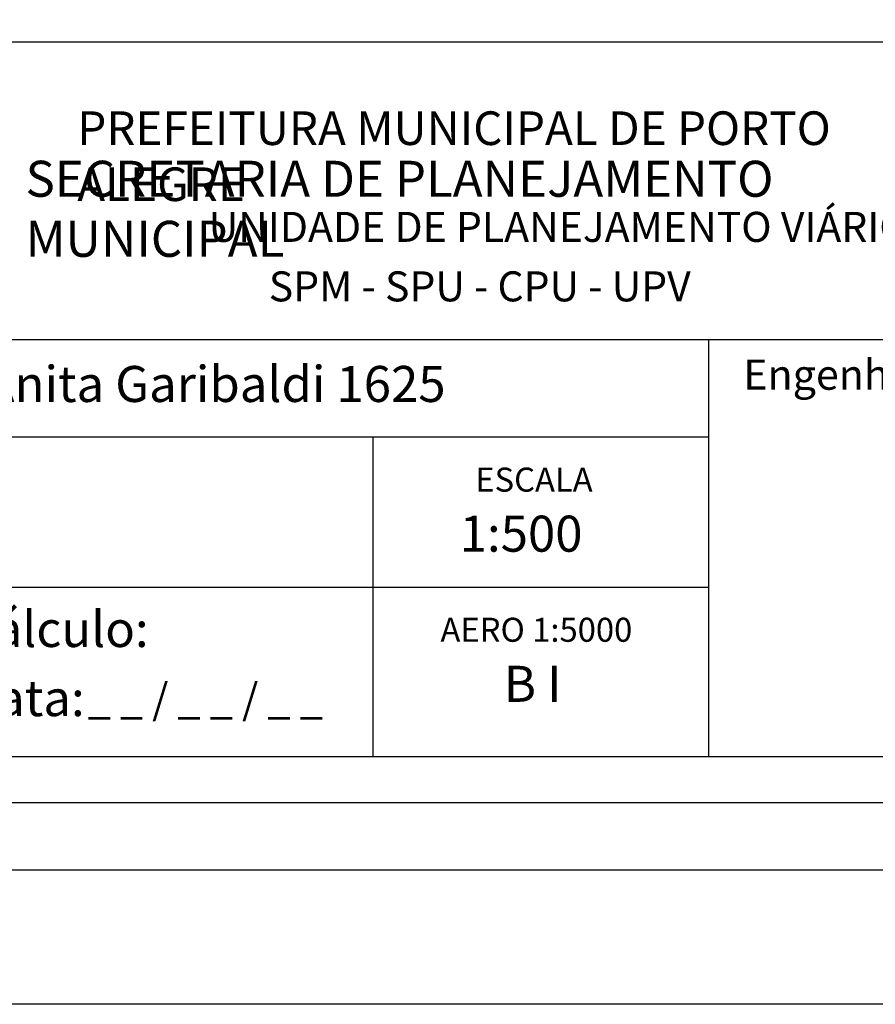
# Model space of a CAD drawing. Extents: x 182651 to 182755, y 1677095 to 1677242.
# Drawn here: x 182687 to 182719, y 1677095 to 1677132 of the extents above; entities that cross this region are included whole.
import ezdxf

# ---------------------------------------------------------------- set-up
doc = ezdxf.new("R2010")
doc.units = 0
doc.header["$LTSCALE"] = 5
doc.header["$MEASUREMENT"] = 0
doc.layers.get('0').update_dxf_attribs({"linetype": 'CONTINUOUS'})
doc.layers.get('DEFPOINTS').update_dxf_attribs({"linetype": 'CONTINUOUS'})
doc.layers.add('T-DIM', color=1, linetype='CONTINUOUS')
doc.layers.add('T-TEXTP', color=7, linetype='CONTINUOUS')
doc.styles.get("Standard").update_dxf_attribs({"font": 'ARIAL.TTF'})

msp = doc.modelspace()

# ---------------------------------------------------------------- linework, layer by layer
msp.add_lwpolyline([(182656.065, 1677238.731), (182749.95, 1677238.731), (182749.95, 1677100.232), (182656.065, 1677100.232)], close=True)
at = {"layer": 'DEFPOINTS'}
msp.add_lwpolyline([(182651.065, 1677241.956), (182754.95, 1677241.956), (182754.95, 1677095.232), (182651.065, 1677095.232)], close=True, dxfattribs=at)
at = {"layer": 'T-DIM'}
msp.add_lwpolyline([(182658.565, 1677236.231), (182747.45, 1677236.231), (182747.45, 1677102.732), (182658.565, 1677102.732)], close=True, dxfattribs=at)
at = {"layer": 'T-TEXTP'}
for p, q in [((182663.225, 1677131.091), (182745.435, 1677131.091)), ((182663.225, 1677120.004), (182745.435, 1677120.004)), ((182713.082, 1677104.453), (182713.082, 1677120.004)), ((182713.082, 1677116.358), (182663.225, 1677116.358)), ((182700.582, 1677104.453), (182700.582, 1677116.358)), ((182713.082, 1677110.764), (182663.225, 1677110.764)), ((182745.435, 1677104.453), (182663.225, 1677104.453))]:
    msp.add_line(p, q, dxfattribs=at)

# ---------------------------------------------------------------- texts
at = {"layer": 'T-TEXTP', "attachment_point": 1}
for s, insert, char_height in [('{\\fArial|b0|i0|c0|p34;\\H1.12x;PREFEITURA MUNICIPAL DE PORTO ALEGRE}', (182689.559, 1677128.498), 1.11877), ('{\\fArial|b1|i0|c0|p34;\\H1.034x;SECRETARIA DE PLANEJAMENTO MUNICIPAL}', (182687.632, 1677126.658), 1.29778), ('{\\fArial|b0|i0|c0|p34;UNIDADE DE PLANEJAMENTO VIÁRIO}', (182694.453, 1677124.754), 1.11877), ('{\\fArial|b0|i0|c0|p34;SPM - SPU - CPU - UPV}', (182696.692, 1677122.538), 1.11877), ('{\\fArial|b0|i0|c0|p34;Engenheiro / Arquiteto:}', (182714.366, 1677119.253), 1.125), ('Arquivo: C\\\\UPV\\\\Art. 51\\\\R. Anita Garibaldi 1625', (182664.141, 1677119.014), 1.34253), ('{\\fArial|b0|i0|c0|p34;ESCALA}', (182704.382, 1677115.227), 0.89502), ('1:500', (182703.803, 1677113.437), 1.3425), ('{\\fArial|b0|i0|c0|p34;Cálculo:}', (182685.312, 1677109.885), 1.34253), ('{\\fArial|b0|i0|c0|p34;AERO 1:5000}', (182703.087, 1677109.633), 0.89502), ('    B I', (182703.803, 1677107.843), 1.3425), ('{\\fArial|b0|i0|c0|p34;Data:}', (182685.312, 1677107.31), 1.34253), ('{\\fArial|b0|i0|c0|p34;_ _ / _ _ / _ _}', (182689.947, 1677107.18), 1.125)]:
    msp.add_mtext(s, dxfattribs=dict(at, insert=insert, char_height=char_height))

doc.saveas('drawing.dxf')
